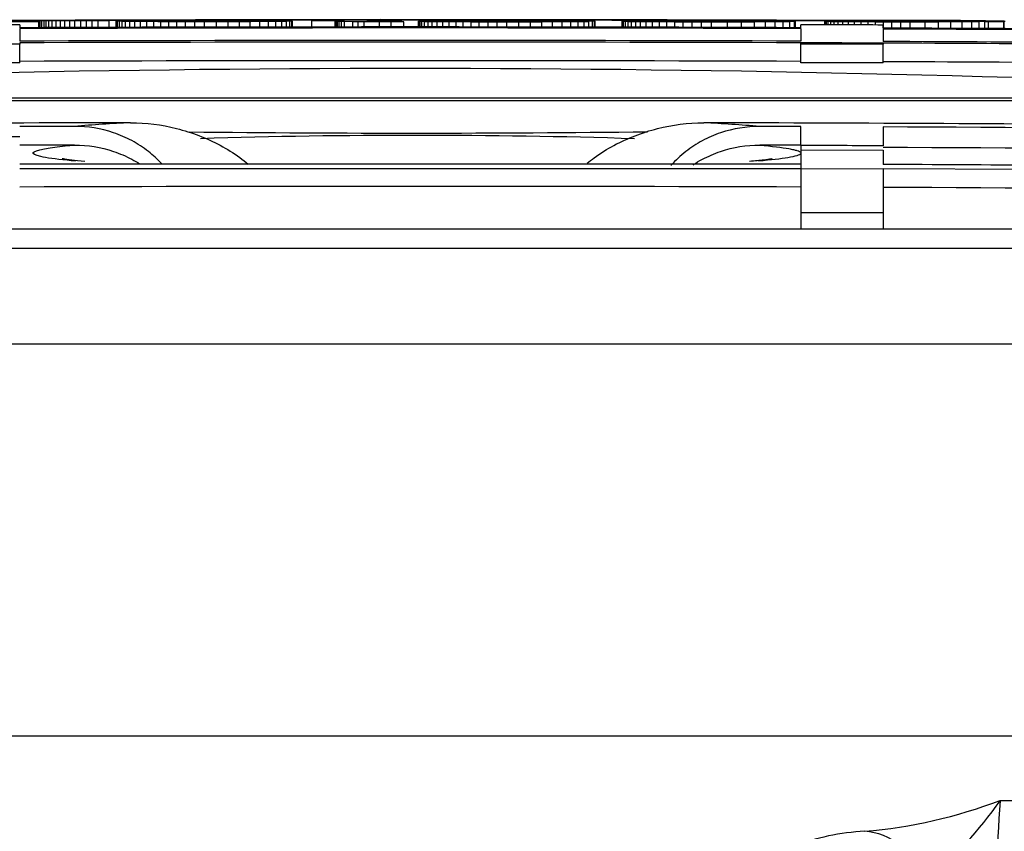
# Model space of a CAD drawing. Units: millimetres. Extents: x 0 to 420, y 0 to 297.
# Drawn here: x 324 to 326, y 274 to 276 of the extents above; entities that cross this region are included whole.
import ezdxf

# ---------------------------------------------------------------- set-up
doc = ezdxf.new("R2010")
doc.units = ezdxf.units.MM
for name, color, linetype in [('Default', 7, 'Continuous'), ('POKROV-KLAPA_FI6', 7, 'Continuous'), ('POVIŠEK_NA_KLAPO', 7, 'Continuous')]:
    doc.layers.add(name, color=color, linetype=linetype)

# ---------------------------------------------------------------- blocks, each defined once
blk = doc.blocks.new('SE6')
at = {"layer": 'POKROV-KLAPA_FI6', "color": 7, "linetype": 'Continuous'}
for p, q in [((323.7189, 276.0682), (323.7864, 276.0682)), ((323.7937, 276.0656), (323.7189, 276.0656)), ((323.7702, 276.0682), (323.7702, 276.0685)), ((323.7864, 276.0682), (323.7864, 276.0679)), ((323.7945, 276.0672), (323.7937, 276.0671)), ((323.7937, 276.0671), (323.7937, 276.0656)), ((323.7937, 276.0518), (323.7937, 276.0656)), ((323.7967, 276.0673), (323.7945, 276.0672)), ((323.7945, 276.0518), (323.7945, 276.0672)), ((323.8006, 276.0674), (323.7967, 276.0673)), ((323.7967, 276.0518), (323.7967, 276.0673)), ((323.8062, 276.0676), (323.8006, 276.0674)), ((323.8006, 276.0518), (323.8006, 276.0674)), ((323.8062, 276.0518), (323.8062, 276.0676)), ((323.8111, 276.0676), (323.8062, 276.0676)), ((323.8173, 276.0677), (323.8111, 276.0676)), ((323.8111, 276.0518), (323.8111, 276.0676)), ((323.8114, 276.0681), (323.823, 276.0682)), ((323.8116, 276.0681), (323.8116, 276.0687)), ((323.8173, 276.0518), (323.8173, 276.0677)), ((323.8249, 276.0677), (323.8173, 276.0677)), ((323.823, 276.0682), (323.8341, 276.0682)), ((323.8341, 276.0678), (323.8249, 276.0677)), ((323.8249, 276.0519), (323.8249, 276.0677)), ((323.8341, 276.0682), (323.8571, 276.0683)), ((323.8341, 276.0519), (323.8341, 276.0678)), ((323.8442, 276.0678), (323.8341, 276.0678)), ((323.8548, 276.0679), (323.8442, 276.0678)), ((323.8442, 276.0519), (323.8442, 276.0678)), ((323.853, 276.0683), (323.853, 276.0688)), ((323.8548, 276.052), (323.8548, 276.0679)), ((323.8662, 276.0679), (323.8548, 276.0679)), ((323.8571, 276.0683), (323.8693, 276.0683)), ((323.8662, 276.052), (323.8662, 276.0679)), ((323.8782, 276.0679), (323.8662, 276.0679)), ((323.8693, 276.0683), (323.8823, 276.0683)), ((323.8782, 276.052), (323.8782, 276.0679)), ((323.8919, 276.0679), (323.8782, 276.0679)), ((323.8823, 276.0683), (323.9012, 276.0683)), ((323.8919, 276.0521), (323.8919, 276.0679)), ((323.9055, 276.0679), (323.8919, 276.0679)), ((323.8944, 276.0684), (323.8944, 276.0689)), ((323.9012, 276.0683), (323.9202, 276.0683)), ((323.9055, 276.0521), (323.9055, 276.0679)), ((323.9192, 276.0678), (323.9055, 276.0679)), ((323.9192, 276.0522), (323.9192, 276.0678)), ((323.9328, 276.0678), (323.9192, 276.0678)), ((323.9202, 276.0683), (323.9395, 276.0682)), ((323.9328, 276.0522), (323.9328, 276.0678)), ((323.9344, 276.0685), (323.9344, 276.0691)), ((323.9395, 276.0682), (323.9591, 276.0682)), ((323.9591, 276.0523), (323.9591, 276.0682)), ((323.9749, 276.067), (323.9759, 276.0672)), ((323.9749, 276.0523), (323.9749, 276.067)), ((323.9758, 276.0668), (323.9749, 276.067)), ((323.9758, 276.0523), (323.9758, 276.0668)), ((323.9785, 276.0667), (323.9758, 276.0668)), ((323.9759, 276.0672), (323.9792, 276.0673)), ((323.9785, 276.0523), (323.9785, 276.0667)), ((323.983, 276.0665), (323.9785, 276.0667)), ((323.9792, 276.0673), (323.9845, 276.0675)), ((323.983, 276.0523), (323.983, 276.0665)), ((323.9892, 276.0664), (323.983, 276.0665)), ((323.9845, 276.0675), (323.9921, 276.0676)), ((323.9872, 276.0686), (323.9872, 276.0692)), ((323.9892, 276.0524), (323.9892, 276.0664)), ((323.9973, 276.0662), (323.9892, 276.0664)), ((323.9921, 276.0676), (324.0017, 276.0677)), ((323.9973, 276.0524), (323.9973, 276.0662)), ((324.0072, 276.0661), (323.9973, 276.0662)), ((324.0017, 276.0677), (324.0134, 276.0678)), ((324.0072, 276.0524), (324.0072, 276.0661)), ((324.0188, 276.066), (324.0072, 276.0661)), ((324.0134, 276.0678), (324.0273, 276.0679)), ((324.0188, 276.0524), (324.0188, 276.066)), ((324.0323, 276.0659), (324.0188, 276.066)), ((324.0273, 276.0679), (324.0432, 276.068)), ((324.0323, 276.0525), (324.0323, 276.0659)), ((324.0471, 276.0658), (324.0323, 276.0659)), ((324.0377, 276.0688), (324.0377, 276.0693)), ((324.0432, 276.068), (324.0733, 276.0681)), ((324.0471, 276.0525), (324.0471, 276.0658)), ((324.0631, 276.0657), (324.0471, 276.0658)), ((324.0543, 276.0668), (324.0543, 276.0672)), ((324.0726, 276.0676), (324.0612, 276.0674)), ((324.0612, 276.0665), (324.0612, 276.0674)), ((324.0612, 276.0665), (324.0727, 276.0664)), ((324.0631, 276.0525), (324.0631, 276.0657)), ((324.0801, 276.0657), (324.0631, 276.0657)), ((324.0889, 276.0677), (324.0726, 276.0676)), ((324.0726, 276.0664), (324.0726, 276.0676)), ((324.0727, 276.0664), (324.0889, 276.0662)), ((324.0733, 276.0681), (324.1065, 276.0682)), ((324.0801, 276.0526), (324.0801, 276.0657)), ((324.0983, 276.0656), (324.0801, 276.0657)), ((324.086, 276.0689), (324.086, 276.0695)), ((324.1088, 276.0678), (324.0889, 276.0677)), ((324.0889, 276.0662), (324.0889, 276.0677)), ((324.0889, 276.0662), (324.1086, 276.0661)), ((324.0983, 276.0526), (324.0983, 276.0656)), ((324.1177, 276.0656), (324.0983, 276.0656)), ((324.1065, 276.0682), (324.1429, 276.0683)), ((324.1086, 276.0661), (324.1307, 276.066)), ((324.1309, 276.0679), (324.1088, 276.0678)), ((324.1088, 276.0661), (324.1088, 276.0678)), ((324.1177, 276.0527), (324.1177, 276.0656)), ((324.1381, 276.0655), (324.1177, 276.0656)), ((324.1307, 276.066), (324.1553, 276.0659)), ((324.1309, 276.066), (324.1309, 276.0679)), ((324.1554, 276.0679), (324.1309, 276.0679)), ((324.1328, 276.069), (324.1328, 276.0696)), ((324.1381, 276.0527), (324.1381, 276.0655)), ((324.1597, 276.0655), (324.1381, 276.0655)), ((324.1429, 276.0683), (324.1823, 276.0683)), ((324.1553, 276.0659), (324.1823, 276.0659)), ((324.1823, 276.068), (324.1554, 276.0679)), ((324.1554, 276.0659), (324.1554, 276.0679)), ((324.1597, 276.0527), (324.1597, 276.0655)), ((324.1823, 276.0655), (324.1597, 276.0655)), ((324.1779, 276.0691), (324.1779, 276.0697)), ((324.1823, 276.0683), (324.2045, 276.0683)), ((324.1823, 276.0659), (324.1823, 276.068)), ((324.2088, 276.0679), (324.1823, 276.068)), ((324.1823, 276.0659), (324.209, 276.0659)), ((324.1823, 276.0528), (324.1823, 276.0655)), ((324.2106, 276.0655), (324.1823, 276.0655)), ((324.2045, 276.0683), (324.2257, 276.0683)), ((324.2088, 276.0659), (324.2088, 276.0679)), ((324.2332, 276.0679), (324.2088, 276.0679)), ((324.209, 276.0659), (324.2333, 276.066)), ((324.2106, 276.0528), (324.2106, 276.0655)), ((324.2379, 276.0655), (324.2106, 276.0655)), ((324.2216, 276.0691), (324.2216, 276.0698)), ((324.2257, 276.0683), (324.2459, 276.0682)), ((324.2332, 276.066), (324.2332, 276.0679)), ((324.2552, 276.0678), (324.2332, 276.0679)), ((324.2333, 276.066), (324.2553, 276.0661)), ((324.2641, 276.0656), (324.2379, 276.0655)), ((324.2379, 276.0529), (324.2379, 276.0655)), ((324.2459, 276.0682), (324.265, 276.0682)), ((324.2552, 276.0661), (324.2552, 276.0678)), ((324.2749, 276.0677), (324.2552, 276.0678)), ((324.2553, 276.0661), (324.2749, 276.0662)), ((324.263, 276.0692), (324.263, 276.0698)), ((324.2891, 276.0657), (324.2641, 276.0656)), ((324.2641, 276.0529), (324.2641, 276.0656)), ((324.265, 276.0682), (324.2831, 276.0682)), ((324.2749, 276.0662), (324.2749, 276.0677)), ((324.2911, 276.0676), (324.2749, 276.0677)), ((324.2749, 276.0662), (324.291, 276.0664)), ((324.2831, 276.0682), (324.3002, 276.0681)), ((324.312, 276.0658), (324.2891, 276.0657)), ((324.2891, 276.053), (324.2891, 276.0657)), ((324.291, 276.0664), (324.3027, 276.0665)), ((324.2911, 276.0664), (324.2911, 276.0676)), ((324.3028, 276.0674), (324.2911, 276.0676)), ((324.3002, 276.0681), (324.3162, 276.068)), ((324.3028, 276.0665), (324.3028, 276.0674)), ((324.303, 276.0693), (324.303, 276.0699)), ((324.3098, 276.0668), (324.3098, 276.0672)), ((324.3321, 276.0659), (324.312, 276.0658)), ((324.312, 276.053), (324.312, 276.0658)), ((324.3162, 276.068), (324.3311, 276.068)), ((324.3311, 276.068), (324.3447, 276.0679)), ((324.3493, 276.066), (324.3321, 276.0659)), ((324.3321, 276.053), (324.3321, 276.0659)), ((324.3413, 276.0693), (324.3413, 276.07)), ((324.3447, 276.0679), (324.3564, 276.0678)), ((324.3635, 276.0662), (324.3493, 276.066)), ((324.3493, 276.0531), (324.3493, 276.066)), ((324.3564, 276.0678), (324.3664, 276.0677)), ((324.3746, 276.0664), (324.3635, 276.0662)), ((324.3635, 276.0531), (324.3635, 276.0662)), ((324.3664, 276.0677), (324.3745, 276.0676)), ((324.3745, 276.0676), (324.3808, 276.0675)), ((324.3746, 276.0531), (324.3746, 276.0664)), ((324.3781, 276.0694), (324.3781, 276.0701)), ((324.3808, 276.0675), (324.3853, 276.0673)), ((324.3826, 276.0531), (324.3826, 276.0666)), ((324.3853, 276.0673), (324.388, 276.0672)), ((324.3873, 276.0531), (324.3873, 276.0668)), ((324.388, 276.0672), (324.3889, 276.067)), ((324.3889, 276.0531), (324.3889, 276.067)), ((324.4132, 276.0694), (324.4132, 276.0701)), ((324.4342, 276.0679), (324.4342, 276.0682)), ((324.4342, 276.0682), (324.4892, 276.0682)), ((324.4342, 276.0531), (324.4342, 276.0679)), ((324.4892, 276.0679), (324.4342, 276.0679)), ((324.4468, 276.0694), (324.4468, 276.0702)), ((324.4791, 276.0695), (324.4791, 276.0702)), ((324.4892, 276.0682), (324.4892, 276.0688)), ((324.4892, 276.0664), (324.4892, 276.0679)), ((324.4892, 276.0532), (324.4892, 276.0664)), ((324.4898, 276.0662), (324.4892, 276.0664)), ((324.4898, 276.0532), (324.4898, 276.0662)), ((324.4915, 276.0661), (324.4898, 276.0662)), ((324.4915, 276.0532), (324.4915, 276.0661)), ((324.4944, 276.0659), (324.4915, 276.0661)), ((324.4944, 276.0532), (324.4944, 276.0659)), ((324.4985, 276.0658), (324.4944, 276.0659)), ((324.4985, 276.0532), (324.4985, 276.0658)), ((324.5039, 276.0658), (324.4985, 276.0658)), ((324.5039, 276.0532), (324.5039, 276.0658)), ((324.511, 276.0657), (324.5039, 276.0658)), ((324.5101, 276.0695), (324.5101, 276.0702)), ((324.511, 276.0532), (324.511, 276.0657)), ((324.5301, 276.0656), (324.511, 276.0657)), ((324.5301, 276.0532), (324.5301, 276.0656)), ((324.5424, 276.0656), (324.5301, 276.0656)), ((324.5397, 276.0695), (324.5397, 276.0703)), ((324.5424, 276.0532), (324.5424, 276.0656)), ((324.557, 276.0655), (324.5424, 276.0656)), ((324.557, 276.0532), (324.557, 276.0655)), ((324.5931, 276.0655), (324.557, 276.0655)), ((324.564, 276.069), (324.564, 276.0682)), ((324.564, 276.0682), (324.6404, 276.0682)), ((324.6404, 276.0679), (324.564, 276.0679)), ((324.564, 276.0679), (324.564, 276.0664)), ((324.564, 276.0664), (324.565, 276.0662)), ((324.565, 276.0662), (324.5681, 276.0661)), ((324.5674, 276.0695), (324.5674, 276.0703)), ((324.5681, 276.0661), (324.5733, 276.0661)), ((324.5733, 276.0661), (324.581, 276.066)), ((324.581, 276.066), (324.592, 276.066)), ((324.592, 276.066), (324.6069, 276.066)), ((324.5931, 276.0532), (324.5931, 276.0655)), ((324.6199, 276.0655), (324.5931, 276.0655)), ((324.5943, 276.0695), (324.5943, 276.0703)), ((324.6069, 276.066), (324.6217, 276.066)), ((324.6197, 276.0695), (324.6197, 276.0703)), ((324.6497, 276.0656), (324.6199, 276.0655)), ((324.6199, 276.0532), (324.6199, 276.0655)), ((324.6217, 276.066), (324.6404, 276.066)), ((324.6404, 276.0682), (324.6404, 276.0679)), ((324.6404, 276.066), (324.6404, 276.0679)), ((324.6439, 276.0695), (324.6439, 276.0703)), ((324.6497, 276.0532), (324.6497, 276.0656)), ((324.6671, 276.0695), (324.6671, 276.0703)), ((324.6856, 276.0672), (324.6845, 276.067)), ((324.6845, 276.0532), (324.6845, 276.067)), ((324.6845, 276.067), (324.6854, 276.0668)), ((324.6854, 276.0532), (324.6854, 276.0668)), ((324.6854, 276.0668), (324.6881, 276.0667)), ((324.6888, 276.0673), (324.6856, 276.0672)), ((324.6881, 276.0532), (324.6881, 276.0667)), ((324.6881, 276.0667), (324.6925, 276.0665)), ((324.6941, 276.0675), (324.6888, 276.0673)), ((324.6889, 276.0695), (324.6889, 276.0703)), ((324.6925, 276.0532), (324.6925, 276.0665)), ((324.6925, 276.0665), (324.6987, 276.0664)), ((324.7015, 276.0676), (324.6941, 276.0675)), ((324.6987, 276.0532), (324.6987, 276.0664)), ((324.6987, 276.0664), (324.7067, 276.0662)), ((324.7111, 276.0677), (324.7015, 276.0676)), ((324.7067, 276.0532), (324.7067, 276.0662)), ((324.7067, 276.0662), (324.7165, 276.0661)), ((324.7094, 276.0695), (324.7094, 276.0703)), ((324.7227, 276.0678), (324.7111, 276.0677)), ((324.7165, 276.0532), (324.7165, 276.0661)), ((324.7165, 276.0661), (324.7281, 276.066)), ((324.7365, 276.0679), (324.7227, 276.0678)), ((324.7281, 276.0532), (324.7281, 276.066)), ((324.7281, 276.066), (324.7415, 276.0659)), ((324.7289, 276.0695), (324.7289, 276.0703)), ((324.7525, 276.068), (324.7365, 276.0679)), ((324.7415, 276.0532), (324.7415, 276.0659)), ((324.7415, 276.0659), (324.7564, 276.0658)), ((324.7476, 276.0695), (324.7476, 276.0703)), ((324.7825, 276.0681), (324.7525, 276.068)), ((324.7564, 276.0532), (324.7564, 276.0658)), ((324.7564, 276.0658), (324.7723, 276.0657)), ((324.7637, 276.0668), (324.7637, 276.0672)), ((324.7649, 276.0695), (324.7649, 276.0703)), ((324.7707, 276.0674), (324.7823, 276.0676)), ((324.7707, 276.0665), (324.7707, 276.0674)), ((324.7823, 276.0664), (324.7707, 276.0665)), ((324.7723, 276.0532), (324.7723, 276.0657)), ((324.7723, 276.0657), (324.7894, 276.0657)), ((324.7817, 276.0695), (324.7817, 276.0702)), ((324.7823, 276.0676), (324.7986, 276.0677)), ((324.7823, 276.0664), (324.7823, 276.0676)), ((324.7986, 276.0662), (324.7823, 276.0664)), ((324.8158, 276.0682), (324.7825, 276.0681)), ((324.7894, 276.0532), (324.7894, 276.0657)), ((324.7894, 276.0657), (324.8076, 276.0656)), ((324.7972, 276.0695), (324.7972, 276.0702)), ((324.7986, 276.0677), (324.8183, 276.0678)), ((324.7986, 276.0662), (324.7986, 276.0677)), ((324.8182, 276.0661), (324.7986, 276.0662)), ((324.8076, 276.0532), (324.8076, 276.0656)), ((324.8076, 276.0656), (324.8269, 276.0656)), ((324.8118, 276.0695), (324.8118, 276.0701)), ((324.8521, 276.0683), (324.8158, 276.0682)), ((324.8403, 276.066), (324.8182, 276.0661)), ((324.8183, 276.0678), (324.8404, 276.0679)), ((324.8183, 276.0661), (324.8183, 276.0678)), ((324.8254, 276.0695), (324.8254, 276.0701)), ((324.8269, 276.0532), (324.8269, 276.0656)), ((324.8269, 276.0656), (324.8474, 276.0655)), ((324.8386, 276.0695), (324.8386, 276.0701)), ((324.8648, 276.0659), (324.8403, 276.066)), ((324.8404, 276.066), (324.8404, 276.0679)), ((324.8404, 276.0679), (324.8648, 276.0679)), ((324.8474, 276.0532), (324.8474, 276.0655)), ((324.8474, 276.0655), (324.8689, 276.0655)), ((324.8509, 276.0695), (324.8509, 276.07)), ((324.8916, 276.0683), (324.8521, 276.0683)), ((324.8623, 276.0695), (324.8623, 276.0699)), ((324.8648, 276.0679), (324.8916, 276.068)), ((324.8648, 276.0659), (324.8648, 276.0679)), ((324.8916, 276.0659), (324.8648, 276.0659)), ((324.8689, 276.0532), (324.8689, 276.0655)), ((324.8689, 276.0655), (324.8916, 276.0655)), ((324.8736, 276.0694), (324.8736, 276.07)), ((324.8864, 276.0694), (324.8864, 276.07)), ((324.9138, 276.0683), (324.8916, 276.0683)), ((324.8916, 276.0659), (324.8916, 276.068)), ((324.8916, 276.068), (324.9181, 276.0679)), ((324.9183, 276.0659), (324.8916, 276.0659)), ((324.8916, 276.0532), (324.8916, 276.0655)), ((324.8916, 276.0655), (324.9199, 276.0655)), ((324.901, 276.0694), (324.901, 276.0701)), ((324.935, 276.0683), (324.9138, 276.0683)), ((324.9169, 276.0694), (324.9169, 276.0701)), ((324.9181, 276.0659), (324.9181, 276.0679)), ((324.9181, 276.0679), (324.9425, 276.0679)), ((324.9428, 276.066), (324.9183, 276.0659)), ((324.9199, 276.0531), (324.9199, 276.0655)), ((324.9199, 276.0655), (324.9471, 276.0655)), ((324.9337, 276.0694), (324.9337, 276.0701)), ((324.9552, 276.0682), (324.935, 276.0683)), ((324.9425, 276.066), (324.9425, 276.0679)), ((324.9425, 276.0679), (324.9645, 276.0678)), ((324.9649, 276.0661), (324.9428, 276.066)), ((324.9471, 276.0655), (324.9733, 276.0656)), ((324.9471, 276.0531), (324.9471, 276.0655)), ((324.9524, 276.0694), (324.9524, 276.0701)), ((324.9744, 276.0682), (324.9552, 276.0682)), ((324.9645, 276.0661), (324.9645, 276.0678)), ((324.9645, 276.0678), (324.9842, 276.0677)), ((324.9846, 276.0662), (324.9649, 276.0661)), ((324.9724, 276.0693), (324.9724, 276.0701)), ((324.9733, 276.0656), (324.9983, 276.0657)), ((324.9733, 276.0531), (324.9733, 276.0656)), ((324.9925, 276.0682), (324.9744, 276.0682)), ((324.9842, 276.0662), (324.9842, 276.0677)), ((324.9842, 276.0677), (325.0004, 276.0676)), ((325.0006, 276.0664), (324.9846, 276.0662)), ((325.0096, 276.0681), (324.9925, 276.0682)), ((324.9933, 276.0693), (324.9933, 276.0701)), ((324.9983, 276.0657), (325.0213, 276.0658)), ((324.9983, 276.053), (324.9983, 276.0657)), ((325.0004, 276.0664), (325.0004, 276.0676)), ((325.0004, 276.0676), (325.012, 276.0674)), ((325.0121, 276.0665), (325.0006, 276.0664)), ((325.0257, 276.068), (325.0096, 276.0681)), ((325.012, 276.0665), (325.012, 276.0674)), ((325.0156, 276.0693), (325.0156, 276.0701)), ((325.019, 276.0668), (325.019, 276.0672)), ((325.0213, 276.0658), (325.0414, 276.0659)), ((325.0213, 276.053), (325.0213, 276.0658)), ((325.0408, 276.068), (325.0257, 276.068)), ((325.0393, 276.0693), (325.0393, 276.07)), ((325.0543, 276.0679), (325.0408, 276.068)), ((325.0414, 276.0659), (325.0585, 276.066)), ((325.0414, 276.053), (325.0414, 276.0659)), ((325.0661, 276.0678), (325.0543, 276.0679)), ((325.0585, 276.066), (325.0727, 276.0662)), ((325.0585, 276.0529), (325.0585, 276.066)), ((325.0639, 276.0692), (325.0639, 276.07)), ((325.076, 276.0677), (325.0661, 276.0678)), ((325.0727, 276.0662), (325.0841, 276.0664)), ((325.0727, 276.0529), (325.0727, 276.0662)), ((325.0842, 276.0676), (325.076, 276.0677)), ((325.0841, 276.0529), (325.0841, 276.0664)), ((325.0905, 276.0675), (325.0842, 276.0676)), ((325.0898, 276.0692), (325.0898, 276.07)), ((325.095, 276.0673), (325.0905, 276.0675)), ((325.0922, 276.0529), (325.0922, 276.0666)), ((325.0977, 276.0672), (325.095, 276.0673)), ((325.097, 276.0529), (325.097, 276.0668)), ((325.0986, 276.067), (325.0977, 276.0672)), ((325.0986, 276.0529), (325.0986, 276.067)), ((325.1171, 276.0691), (325.1171, 276.0699)), ((325.1453, 276.0691), (325.1453, 276.0699)), ((325.1626, 276.0671), (325.1617, 276.067)), ((325.1617, 276.0528), (325.1617, 276.067)), ((325.1617, 276.067), (325.1626, 276.0668)), ((325.1653, 276.0673), (325.1626, 276.0671)), ((325.1626, 276.0528), (325.1626, 276.0668)), ((325.1626, 276.0668), (325.1653, 276.0667)), ((325.1698, 276.0674), (325.1653, 276.0673)), ((325.1653, 276.0528), (325.1653, 276.0667)), ((325.1653, 276.0667), (325.1697, 276.0665)), ((325.1697, 276.0527), (325.1697, 276.0665)), ((325.1697, 276.0665), (325.176, 276.0664)), ((325.1761, 276.0675), (325.1698, 276.0674)), ((325.1745, 276.069), (325.1745, 276.0698)), ((325.176, 276.0527), (325.176, 276.0664)), ((325.176, 276.0664), (325.184, 276.0662)), ((325.1842, 276.0677), (325.1761, 276.0675)), ((325.184, 276.0527), (325.184, 276.0662)), ((325.184, 276.0662), (325.1938, 276.0661)), ((325.1941, 276.0678), (325.1842, 276.0677)), ((325.1938, 276.0527), (325.1938, 276.0661)), ((325.1938, 276.0661), (325.2054, 276.066)), ((325.2057, 276.0679), (325.1941, 276.0678)), ((325.2045, 276.069), (325.2045, 276.0697)), ((325.2054, 276.0527), (325.2054, 276.066)), ((325.2054, 276.066), (325.2187, 276.0659)), ((325.2191, 276.068), (325.2057, 276.0679)), ((325.2187, 276.0526), (325.2187, 276.0659)), ((325.2187, 276.0659), (325.2334, 276.0658)), ((325.2339, 276.068), (325.2191, 276.068)), ((325.2334, 276.0526), (325.2334, 276.0658)), ((325.2334, 276.0658), (325.2495, 276.0657)), ((325.2498, 276.0681), (325.2339, 276.068)), ((325.2359, 276.0689), (325.2359, 276.0696)), ((325.2389, 276.0669), (325.5681, 276.0669)), ((325.2429, 276.0672), (325.2467, 276.0674)), ((325.49, 276.0672), (325.2429, 276.0672)), ((325.2513, 276.0665), (325.2431, 276.0667)), ((325.2467, 276.0674), (325.2544, 276.0675)), ((325.2467, 276.0672), (325.2467, 276.0674)), ((325.2495, 276.0526), (325.2495, 276.0657)), ((325.2495, 276.0657), (325.2668, 276.0657)), ((325.2668, 276.0682), (325.2498, 276.0681)), ((325.2637, 276.0663), (325.2513, 276.0665)), ((325.2544, 276.0675), (325.2661, 276.0677)), ((325.2544, 276.0672), (325.2544, 276.0675)), ((325.2802, 276.0662), (325.2637, 276.0663)), ((325.2661, 276.0677), (325.2818, 276.0678)), ((325.2661, 276.0672), (325.2661, 276.0677)), ((325.2848, 276.0682), (325.2668, 276.0682)), ((325.2668, 276.0525), (325.2668, 276.0657)), ((325.2668, 276.0657), (325.2853, 276.0656)), ((325.2677, 276.0688), (325.2677, 276.0696)), ((325.2997, 276.0661), (325.2802, 276.0662)), ((325.2818, 276.0678), (325.3004, 276.0679)), ((325.2818, 276.0672), (325.2818, 276.0678)), ((325.304, 276.0682), (325.2848, 276.0682)), ((325.2853, 276.0525), (325.2853, 276.0656)), ((325.2853, 276.0656), (325.3051, 276.0656)), ((325.3217, 276.066), (325.2997, 276.0661)), ((325.3004, 276.0672), (325.3004, 276.0679)), ((325.3004, 276.0679), (325.3211, 276.0679)), ((325.301, 276.0687), (325.301, 276.0695)), ((325.3242, 276.0683), (325.304, 276.0682)), ((325.3051, 276.0524), (325.3051, 276.0656)), ((325.3051, 276.0656), (325.3262, 276.0655)), ((325.3211, 276.0672), (325.3211, 276.0679)), ((325.3211, 276.0679), (325.3439, 276.0679)), ((325.346, 276.0659), (325.3217, 276.066)), ((325.3455, 276.0683), (325.3242, 276.0683)), ((325.3262, 276.0524), (325.3262, 276.0655)), ((325.3262, 276.0655), (325.3484, 276.0655)), ((325.3351, 276.0686), (325.3351, 276.0694)), ((325.3439, 276.0679), (325.3687, 276.068)), ((325.3439, 276.0672), (325.3439, 276.0679)), ((325.3679, 276.0683), (325.3455, 276.0683)), ((325.3728, 276.0659), (325.346, 276.0659)), ((325.3484, 276.0523), (325.3484, 276.0655)), ((325.3484, 276.0655), (325.3719, 276.0655)), ((325.3895, 276.0683), (325.3679, 276.0683)), ((325.3687, 276.0672), (325.3687, 276.068)), ((325.3687, 276.068), (325.396, 276.0679)), ((325.3697, 276.0686), (325.3697, 276.0692)), ((325.3719, 276.0523), (325.3719, 276.0655)), ((325.3719, 276.0655), (325.4088, 276.0655)), ((325.3924, 276.0659), (325.3728, 276.0659)), ((325.4101, 276.0683), (325.3895, 276.0683)), ((325.4108, 276.066), (325.3924, 276.0659)), ((325.396, 276.0672), (325.396, 276.0679)), ((325.396, 276.0679), (325.4206, 276.0679)), ((325.4052, 276.0685), (325.4052, 276.0691)), ((325.4088, 276.0655), (325.4422, 276.0656)), ((325.4088, 276.0522), (325.4088, 276.0655)), ((325.4297, 276.0682), (325.4101, 276.0683)), ((325.4277, 276.066), (325.4108, 276.066)), ((325.4206, 276.0672), (325.4206, 276.0679)), ((325.4206, 276.0679), (325.4426, 276.0678)), ((325.4431, 276.0661), (325.4277, 276.066)), ((325.4483, 276.0682), (325.4297, 276.0682)), ((325.4416, 276.0683), (325.4416, 276.069)), ((325.4422, 276.0521), (325.4422, 276.0656)), ((325.4422, 276.0656), (325.4721, 276.0656)), ((325.4426, 276.0672), (325.4426, 276.0678)), ((325.4426, 276.0678), (325.4617, 276.0677)), ((325.4568, 276.0661), (325.4431, 276.0661)), ((325.4659, 276.0682), (325.4483, 276.0682)), ((325.4691, 276.0662), (325.4568, 276.0661)), ((325.4617, 276.0672), (325.4617, 276.0677)), ((325.4617, 276.0677), (325.4722, 276.0676)), ((325.4825, 276.0681), (325.4659, 276.0682)), ((325.4799, 276.0664), (325.4691, 276.0662)), ((325.4721, 276.0656), (325.4985, 276.0658)), ((325.4721, 276.052), (325.4721, 276.0656)), ((325.4722, 276.0672), (325.4722, 276.0676)), ((325.4722, 276.0676), (325.4804, 276.0675)), ((325.4789, 276.0682), (325.4789, 276.0689)), ((325.4892, 276.0665), (325.4799, 276.0664)), ((325.4804, 276.0672), (325.4804, 276.0675)), ((325.4804, 276.0675), (325.4864, 276.0674)), ((325.4981, 276.068), (325.4825, 276.0681)), ((325.4864, 276.0672), (325.4864, 276.0674)), ((325.4864, 276.0674), (325.49, 276.0672)), ((325.566, 276.0664), (325.4892, 276.0665)), ((325.5127, 276.068), (325.4981, 276.068)), ((325.4985, 276.0658), (325.5212, 276.0659)), ((325.4985, 276.0519), (325.4985, 276.0658)), ((325.5259, 276.0679), (325.5127, 276.068)), ((325.5167, 276.0681), (325.5167, 276.0687)), ((325.5212, 276.0659), (325.54, 276.0661)), ((325.5212, 276.0518), (325.5212, 276.0659)), ((325.5372, 276.0678), (325.5259, 276.0679)), ((325.5468, 276.0677), (325.5372, 276.0678)), ((325.54, 276.0661), (325.555, 276.0662)), ((325.54, 276.0517), (325.54, 276.0661)), ((325.5547, 276.0676), (325.5468, 276.0677)), ((325.5607, 276.0674), (325.5547, 276.0676)), ((325.555, 276.0517), (325.555, 276.0662)), ((325.5553, 276.068), (325.5553, 276.0686)), ((325.565, 276.0673), (325.5607, 276.0674)), ((325.5676, 276.0672), (325.565, 276.0673)), ((325.566, 276.0516), (325.566, 276.0664)), ((325.5685, 276.067), (325.5676, 276.0672)), ((325.5681, 276.0516), (325.5681, 276.0669)), ((325.5681, 276.0669), (325.5684, 276.0669)), ((325.5684, 276.0669), (325.5685, 276.067)), ((325.5684, 276.0516), (325.5684, 276.0669)), ((325.5685, 276.0516), (325.5685, 276.067)), ((325.5945, 276.0678), (325.5945, 276.0684)), ((325.6341, 276.0677), (325.6341, 276.0683)), ((325.6376, 276.0584), (325.6376, 276.067)), ((325.6376, 276.067), (325.6385, 276.0668)), ((325.6385, 276.0583), (325.6385, 276.0668)), ((325.6385, 276.0668), (325.641, 276.0667)), ((325.641, 276.0583), (325.641, 276.0667)), ((325.641, 276.0667), (325.6453, 276.0665)), ((325.6511, 276.0676), (325.6436, 276.0674)), ((325.6453, 276.0583), (325.6453, 276.0665)), ((325.6453, 276.0665), (325.6513, 276.0664)), ((325.6615, 276.0677), (325.6511, 276.0676)), ((325.6513, 276.0583), (325.6513, 276.0664)), ((325.6513, 276.0664), (325.659, 276.0662)), ((325.659, 276.0583), (325.659, 276.0662)), ((325.659, 276.0662), (325.6685, 276.0661)), ((325.6748, 276.0678), (325.6615, 276.0677)), ((325.6685, 276.0582), (325.6685, 276.0661)), ((325.6685, 276.0661), (325.6797, 276.066)), ((325.6746, 276.0678), (325.6746, 276.0681)), ((325.6912, 276.068), (325.6748, 276.0678)), ((325.6797, 276.0582), (325.6797, 276.066)), ((325.6797, 276.066), (325.6926, 276.0659)), ((325.7106, 276.0681), (325.6912, 276.068)), ((325.6926, 276.0581), (325.6926, 276.0659)), ((325.6926, 276.0659), (325.7069, 276.0658)), ((325.7069, 276.0581), (325.7069, 276.0658)), ((325.7069, 276.0658), (325.7223, 276.0657)), ((325.733, 276.0681), (325.7106, 276.0681)), ((325.717, 276.0667), (325.717, 276.0672)), ((325.7223, 276.058), (325.7223, 276.0657)), ((325.7223, 276.0657), (325.7388, 276.0657)), ((325.7338, 276.0663), (325.7233, 276.0665)), ((325.7234, 276.0674), (325.7343, 276.0676)), ((325.7234, 276.0665), (325.7234, 276.0674)), ((325.7578, 276.0682), (325.733, 276.0681)), ((325.7484, 276.0662), (325.7338, 276.0663)), ((325.7343, 276.0676), (325.7496, 276.0677)), ((325.7343, 276.0663), (325.7343, 276.0676)), ((325.7388, 276.0579), (325.7388, 276.0657)), ((325.7388, 276.0657), (325.7564, 276.0656)), ((325.7667, 276.0661), (325.7484, 276.0662)), ((325.7496, 276.0677), (325.7685, 276.0678)), ((325.7496, 276.0662), (325.7496, 276.0677)), ((325.7564, 276.0579), (325.7564, 276.0656)), ((325.7564, 276.0656), (325.7751, 276.0656)), ((325.7836, 276.0682), (325.7578, 276.0682)), ((325.7875, 276.066), (325.7667, 276.0661)), ((325.7685, 276.0678), (325.79, 276.0679)), ((325.7685, 276.0661), (325.7685, 276.0678)), ((325.7751, 276.0508), (325.7751, 276.0656)), ((325.7751, 276.0656), (325.7948, 276.0655)), ((325.8104, 276.0683), (325.7836, 276.0682)), ((325.8109, 276.0659), (325.7875, 276.066)), ((325.79, 276.066), (325.79, 276.0679)), ((325.79, 276.0679), (325.8142, 276.0679)), ((325.7948, 276.0507), (325.7948, 276.0655)), ((325.7948, 276.0655), (325.8157, 276.0655)), ((325.8382, 276.0683), (325.8104, 276.0683)), ((325.837, 276.0659), (325.8109, 276.0659)), ((325.8142, 276.0679), (325.841, 276.068)), ((325.8142, 276.0659), (325.8142, 276.0679)), ((325.8157, 276.0506), (325.8157, 276.0655)), ((325.8157, 276.0655), (325.8378, 276.0655)), ((325.8579, 276.0659), (325.837, 276.0659)), ((325.8378, 276.0505), (325.8378, 276.0655)), ((325.8378, 276.0655), (325.8725, 276.0655)), ((325.8724, 276.0683), (325.8382, 276.0683)), ((325.841, 276.0659), (325.841, 276.068)), ((325.841, 276.068), (325.8589, 276.0679)), ((325.8772, 276.066), (325.8579, 276.0659)), ((325.8589, 276.0659), (325.8589, 276.0679)), ((325.8589, 276.0679), (325.8754, 276.0679)), ((325.9033, 276.0682), (325.8724, 276.0683)), ((325.8725, 276.0655), (325.9043, 276.0656)), ((325.8725, 276.0504), (325.8725, 276.0655)), ((325.8754, 276.066), (325.8754, 276.0679)), ((325.8754, 276.0679), (325.8906, 276.0679)), ((325.8946, 276.066), (325.8772, 276.066)), ((325.8906, 276.066), (325.8906, 276.0679)), ((325.8906, 276.0679), (325.9045, 276.0678)), ((325.9101, 276.0661), (325.8946, 276.066)), ((325.931, 276.0682), (325.9033, 276.0682)), ((325.9043, 276.0656), (325.9333, 276.0657)), ((325.9043, 276.0502), (325.9043, 276.0656)), ((325.9045, 276.0661), (325.9045, 276.0678)), ((325.9045, 276.0678), (325.9165, 276.0678)), ((325.9234, 276.0662), (325.9101, 276.0661)), ((325.9165, 276.0661), (325.9165, 276.0678)), ((325.9165, 276.0678), (325.9266, 276.0677)), ((325.9341, 276.0663), (325.9234, 276.0662)), ((325.9266, 276.0662), (325.9266, 276.0677)), ((325.9266, 276.0677), (325.9347, 276.0676)), ((325.9554, 276.0681), (325.931, 276.0682)), ((325.9333, 276.0657), (325.9595, 276.0658)), ((325.9333, 276.0501), (325.9333, 276.0657)), ((325.942, 276.0665), (325.9341, 276.0663)), ((325.9347, 276.0663), (325.9347, 276.0676)), ((325.9347, 276.0676), (325.9409, 276.0675)), ((325.9409, 276.0664), (325.9409, 276.0675)), ((325.9409, 276.0675), (326.0141, 276.0675)), ((325.9474, 276.0666), (325.942, 276.0665)), ((326.0213, 276.0666), (325.9474, 276.0666)), ((325.9761, 276.068), (325.9554, 276.0681)), ((325.9595, 276.0658), (325.982, 276.0659)), ((325.9595, 276.0499), (325.9595, 276.0658)), ((325.9929, 276.0679), (325.9761, 276.068)), ((325.982, 276.0659), (325.9998, 276.0661)), ((325.982, 276.0498), (325.982, 276.0659)), ((326.0056, 276.0677), (325.9929, 276.0679)), ((325.9998, 276.0497), (325.9998, 276.0661)), ((326.0129, 276.0497), (326.0129, 276.0663)), ((326.0141, 276.0666), (326.0141, 276.0675)), ((326.0213, 276.0496), (326.0213, 276.0666)), ((326.0427, 276.0658), (326.0427, 276.0666)), ((326.0584, 276.0672), (326.0573, 276.067)), ((326.0573, 276.0494), (326.0573, 276.067)), ((326.0573, 276.067), (326.0582, 276.0668)), ((326.0582, 276.0494), (326.0582, 276.0668)), ((326.0582, 276.0668), (326.0608, 276.0667)), ((323.7488, 276.0586), (323.7488, 276.0516)), ((323.7488, 276.0493), (323.7488, 276.02)), ((325.5811, 276.0516), (325.5811, 276.0586)), ((325.5811, 276.0493), (325.5811, 276.02)), ((325.7739, 276.0508), (325.7739, 276.0578)), ((325.7739, 276.0485), (325.7739, 276.0192)), ((323.7488, 276.0127), (323.556, 276.0127)), ((323.7488, 276.0161), (323.7488, 276.0127)), ((323.7488, 275.9691), (323.7488, 276.0127)), ((325.5811, 276.0127), (325.5811, 276.0161)), ((325.7739, 276.0127), (325.5811, 276.0127)), ((325.5811, 275.9691), (325.5811, 276.0127)), ((325.7739, 276.0153), (325.7739, 276.0127)), ((325.7739, 275.9691), (325.7739, 276.0127)), ((323.7488, 275.9691), (323.556, 275.9691)), ((325.7739, 275.9691), (325.5811, 275.9691)), ((326.4908, 275.8866), (322.8391, 275.8866)), ((322.8442, 275.8811), (326.4857, 275.8811)), ((325.5811, 275.7752), (325.5811, 275.8194)), ((325.7739, 275.8187), (325.7739, 275.7744)), ((325.5811, 275.7752), (325.5811, 275.7652)), ((325.5811, 275.7652), (325.5811, 275.7315)), ((325.5811, 275.7652), (325.7739, 275.7644)), ((325.7739, 275.7644), (325.7739, 275.7307)), ((325.5811, 275.7315), (323.7488, 275.7315)), ((323.7488, 275.7215), (325.5811, 275.7215)), ((325.5811, 275.7315), (325.5811, 275.7215)), ((325.5811, 275.7215), (325.5811, 275.6169)), ((325.5811, 275.7215), (325.7739, 275.7207)), ((325.7739, 275.7207), (325.7739, 275.6933)), ((326.5101, 275.7164), (325.7739, 275.7206)), ((325.7739, 275.6933), (325.7739, 275.6169)), ((325.5811, 275.6169), (325.5811, 275.5792)), ((325.7739, 275.6169), (325.5811, 275.6169)), ((325.7739, 275.6169), (325.7739, 275.5792))]:
    blk.add_line(p, q, dxfattribs=at)
for centre, radius, start, end in [((324.5675, 32.8486), 243.2213, 90.187826, 90.197794), ((324.597, 28.5661), 247.5039, 90.18182, 90.191406), ((324.6646, 22.706), 253.3635, 90.192904, 90.198587), ((324.6746, 171.3883), 104.6834, 90.472486, 90.486126), ((324.6304, 24.6469), 251.4231, 90.177172, 90.18661), ((324.6533, 22.9825), 253.0875, 90.171818, 90.181193), ((324.6646, 22.706), 253.3635, 89.776192, 90.180892), ((324.6752, 23.0031), 253.067, 90.167712, 90.176779), ((324.4613, 239.8781), 36.1935, 90.7951, 90.83671), ((324.665, 22.7059), 253.3642, 90.153265, 90.165201), ((324.665, 22.7059), 253.3633, 89.843018, 90.163184), ((324.6782, 23.2213), 252.8488, 90.145129, 90.156575), ((324.6895, 24.9399), 251.1302, 90.137705, 90.148712), ((324.1404, 275.2377), 0.834, 95.922, 96.0773), ((323.9625, 275.2129), 0.8588, 83.8561, 84.0092), ((324.3523, 266.0214), 10.0502, 91.65972, 91.69859), ((323.7382, 265.8627), 10.209, 88.18692, 88.22549), ((324.6968, 27.2947), 248.7755, 90.129891, 90.140686), ((324.7027, 30.8308), 245.2394, 90.122619, 90.133144), ((324.7072, 36.4445), 239.6258, 90.11611, 90.126555), ((324.7088, 41.8479), 234.2224, 90.109052, 90.119183), ((324.7089, 49.0992), 226.9711, 90.102444, 90.112552), ((324.6277, 265.7251), 10.3465, 91.76091, 91.79999), ((323.9955, 264.8691), 11.2025, 88.39257, 88.42843), ((324.7069, 58.3271), 217.7431, 90.096218, 90.106277), ((324.4032, 275.1825), 0.8892, 95.877, 96.0307), ((324.2176, 275.1132), 0.9585, 84.3433, 84.4841), ((324.7042, 66.5074), 209.5629, 90.089142, 90.099218), ((324.7922, 259.5675), 16.5042, 91.42228, 91.44993), ((324.7001, 76.5483), 199.522, 90.082387, 90.09245), ((324.5979, 271.516), 4.5557, 92.6487, 92.7088), ((324.6943, 88.8771), 187.1932, 90.075759, 90.086064), ((324.6902, 97.6303), 178.44, 90.06776, 90.078134), ((324.6835, 111.6775), 164.3928, 90.06046, 90.071243), ((326.4989, -427.7072), 703.7789, 90.1575249, 90.1636151), ((324.6791, 121.5345), 154.5358, 90.051705, 90.062674), ((324.673, 136.358), 139.7123, 90.043312, 90.054693), ((324.6699, 145.0408), 131.0296, 90.03309, 90.044828), ((324.6669, 155.9427), 120.1276, 90.02247, 90.034628), ((324.6646, 167.088), 108.9823, 90.010928, 90.023608), ((324.4016, 271.0098), 5.0618, 87.1902, 87.2956), ((324.6636, 177.6944), 98.3759, 89.997972, 90.011485), ((324.6637, 186.6659), 89.4044, 89.983852, 89.997849), ((324.6652, 197.2863), 78.784, 89.967894, 89.982787), ((324.6671, 203.7853), 72.285, 89.951, 89.966499), ((324.6705, 211.3275), 64.7428, 89.931775, 89.948292), ((324.675, 218.4487), 57.6216, 89.910635, 89.927822), ((324.8534, 275.1659), 0.9058, 95.6805, 95.8295), ((324.6693, 275.1655), 0.9062, 84.0205, 84.1695), ((325.0704, 265.4204), 10.6513, 91.61226, 91.64997), ((324.4412, 265.4459), 10.6258, 88.22287, 88.26067), ((324.6789, 223.1303), 52.94, 89.88869, 89.90692), ((324.6871, 230.8985), 45.1718, 89.86029, 89.87992), ((324.6927, 235.218), 40.8523, 89.83302, 89.85344), ((324.7008, 240.3389), 35.7314, 89.80016, 89.82204), ((324.7045, 242.3418), 33.7285, 89.77218, 89.7946), ((324.7145, 246.9919), 29.0784, 89.7313, 89.75552), ((324.724, 250.7386), 25.3317, 89.68737, 89.7131), ((324.9549, 254.9996), 21.0706, 90.22103, 90.25197), ((324.9617, 248.9901), 27.0801, 90.15935, 90.18632), ((324.9667, 240.3536), 35.7165, 90.10541, 90.12877), ((324.9676, 234.5257), 41.5444, 90.0699, 90.09187), ((324.9664, 227.4918), 48.5783, 90.03853, 90.05839), ((324.9625, 218.9641), 57.106, 90.01017, 90.02889), ((324.955, 208.5192), 67.5509, 89.985263, 90.00225), ((324.9496, 202.6539), 73.4162, 89.965861, 89.982193), ((324.9368, 191.1406), 84.9295, 89.946787, 89.96183), ((324.7048, 264.8691), 11.2025, 88.39257, 88.42843), ((325.3307, 266.1283), 9.9434, 91.79629, 91.83615), ((324.9257, 182.5654), 93.5047, 89.930418, 89.944921), ((324.9269, 275.1132), 0.9585, 84.3433, 84.4841), ((325.11, 275.2284), 0.8432, 96.0367, 96.1945), ((324.9141, 174.4081), 101.662, 89.915577, 89.929427), ((324.8948, 162.0642), 114.0059, 89.901992, 89.915027), ((324.665, 22.7059), 253.3644, 89.760492, 89.905502), ((325.508, 259.0665), 17.0052, 91.40116, 91.4284), ((324.8804, 153.4801), 122.59, 89.889355, 89.902119), ((325.3095, 271.4315), 4.6402, 92.6244, 92.684), ((324.8619, 143.1166), 132.9536, 89.877855, 89.890015), ((324.8462, 134.7643), 141.3058, 89.866915, 89.878723), ((324.8259, 124.3489), 151.7213, 89.857022, 89.868359), ((324.8058, 114.4364), 161.6338, 89.847559, 89.858691), ((324.7884, 106.0489), 170.0214, 89.838472, 89.849207), ((325.0476, 272.24), 3.8317, 87.0761, 87.1386), ((324.7644, 94.6942), 181.376, 89.830501, 89.840997), ((324.7491, 87.5592), 188.5111, 89.8219, 89.832272), ((324.7278, 77.6462), 198.4241, 89.814644, 89.824632), ((324.7142, 71.3224), 204.7479, 89.806635, 89.816566), ((324.6974, 63.4267), 212.6436, 89.799474, 89.809283), ((324.6788, 54.3548), 221.7155, 89.793234, 89.802876), ((324.6708, 50.27), 225.8003, 89.785357, 89.794942), ((324.6573, 42.8745), 233.1958, 89.779343, 89.788845), ((324.665, 22.7059), 253.3633, 89.778878, 89.801026), ((326.1258, 245.9084), 30.1633, 91.06344, 91.08446), ((324.6481, 36.9413), 239.129, 89.773254, 89.782632), ((324.6436, 33.1135), 242.9568, 89.766426, 89.775764), ((324.6412, 29.7034), 246.3668, 89.759685, 89.769103), ((325.7063, 275.5702), 0.5015, 97.6957, 97.8698), ((325.8493, 271.1165), 4.9552, 92.3787, 92.4308), ((324.6419, 26.4282), 249.6421, 89.757123, 89.76299), ((325.7966, 275.3573), 0.7144, 96.3975, 96.5696), ((325.635, 275.3901), 0.6816, 83.0894, 83.2686), ((325.9941, 267.3579), 8.7138, 91.78013, 91.82257), ((325.4333, 267.8683), 8.2033, 87.97433, 88.01853), ((326.6899, 232.8653), 43.2063, 90.89774, 90.91513), ((325.6229, 257.4925), 18.5791, 88.79356, 88.8198), ((325.3226, 149.3385), 126.7301, 89.674459, 89.688451), ((324.6646, 22.706), 253.3635, 89.685042, 89.695352), ((326.3979, 262.1038), 13.9678, 91.54469, 91.57923), ((324.665, 22.7059), 253.3644, 89.685124, 89.694909), ((324.665, 22.7059), 253.3633, 89.685123, 89.694907), ((325.2517, 136.2685), 139.8004, 89.669832, 89.675833), ((324.665, 22.7059), 253.3543, 90.207179, 90.250796), ((324.665, 22.7059), 253.3473, 89.792815, 90.207185), ((324.665, 22.7059), 253.345, 89.792813, 90.207187), ((324.665, 22.7059), 253.3543, 89.749204, 89.792821), ((324.665, 22.7059), 253.3473, 89.334814, 89.749197), ((324.665, 22.7059), 253.345, 89.334808, 89.749195), ((324.665, 22.7059), 253.3157, 89.792789, 90.207211), ((324.665, 22.7059), 253.3118, 89.792786, 90.207214), ((324.665, 22.7059), 253.3157, 89.520624, 89.749166), ((324.665, 22.7059), 253.3118, 89.749162, 89.792786), ((324.665, 22.7059), 253.3118, 89.639546, 89.749162), ((324.665, 22.7059), 253.2682, 89.79275, 90.20725), ((324.665, 22.7059), 253.2682, 89.639484, 89.749119), ((324.665, 229.3334), 46.6223, 87.22324, 92.77676), ((324.665, 22.7059), 253.1236, 90.148535, 90.665774), ((324.665, 22.7059), 253.1152, 90.178308, 90.207375), ((324.1769, 272.3529), 3.4799, 92.77, 94.9403), ((324.665, 22.7059), 253.1236, 89.334226, 89.844212), ((325.1847, 272.3538), 3.4789, 85.0522, 87.2231), ((324.665, 22.7059), 253.1152, 89.792625, 89.814438), ((324.665, 22.7059), 253.1152, 89.334204, 89.748967), ((324.665, 22.7059), 253.0912, 90.207395, 90.251057), ((324.665, 322.9571), 47.1528, 269.37103, 270.6762), ((324.68, 259.6918), 16.1072, 88.18083, 91.80294), ((324.665, 22.7059), 253.0715, 90.178339, 90.207411), ((324.665, 22.7059), 253.0715, 89.792589, 89.814406), ((324.665, 22.7059), 253.071, 89.748923, 89.792589), ((324.665, 22.7059), 253.0671, 89.334078, 89.748919), ((324.3672, -31.3937), 307.1276, 89.600229, 89.73756), ((324.665, 22.7059), 252.9734, 89.792509, 90.207491), ((324.665, 22.7059), 252.9734, 89.333831, 89.748826)]:
    blk.add_arc(centre, radius, start, end, dxfattribs=at)
for points, knots in [([(324.0814, 275.7327), (324.0721, 275.743), (324.062, 275.7524), (324.0388, 275.7707), (324.0256, 275.7792), (323.9982, 275.7939), (323.9839, 275.8), (323.9392, 275.815), (323.9086, 275.82), (323.8772, 275.8199)], [0.3887665, 0.3887665, 0.3887665, 0.3887665, 0.5, 0.5, 0.625, 0.625, 0.75, 0.75, 1, 1, 1, 1]), ([(324.0087, 275.8287), (324.0456, 275.8288), (324.0817, 275.824), (324.1346, 275.8105), (324.1522, 275.8049), (324.1864, 275.7917), (324.203, 275.7842), (324.235, 275.7671), (324.2504, 275.7576), (324.2718, 275.742), (324.2783, 275.737), (324.2845, 275.7317)], [0, 0, 0, 0, 0.25, 0.25, 0.375, 0.375, 0.5, 0.5, 0.625, 0.625, 0.6806338, 0.6806338, 0.6806338, 0.6806338]), ([(325.08, 275.7338), (325.0853, 275.7382), (325.0907, 275.7424), (325.1111, 275.7573), (325.1268, 275.767), (325.1589, 275.7841), (325.1755, 275.7916), (325.2094, 275.8047), (325.2269, 275.8103), (325.2802, 275.8239), (325.3164, 275.8287), (325.3532, 275.8286)], [0.3279849, 0.3279849, 0.3279849, 0.3279849, 0.375, 0.375, 0.5, 0.5, 0.625, 0.625, 0.75, 0.75, 1, 1, 1, 1]), ([(325.4847, 275.8198), (325.4533, 275.8199), (325.4227, 275.8149), (325.3781, 275.7999), (325.3637, 275.7937), (325.3364, 275.7792), (325.3234, 275.7707), (325.2987, 275.7514), (325.2873, 275.7406), (325.2771, 275.7287), (325.277, 275.7286), (325.2769, 275.7285)], [0, 0, 0, 0, 0.25, 0.25, 0.375, 0.375, 0.5, 0.5, 0.625, 0.625, 0.6262787, 0.6262787, 0.6262787, 0.6262787]), ([(323.8795, 275.7385), (323.8728, 275.7392), (323.8663, 275.7398), (323.8324, 275.7432), (323.8117, 275.7462), (323.7851, 275.7522), (323.7789, 275.7553), (323.7833, 275.7645), (323.8162, 275.7706), (323.8772, 275.7762)], [0.7361213, 0.7361213, 0.7361213, 0.7361213, 0.75, 0.75, 0.8125, 0.8125, 0.875, 0.875, 1, 1, 1, 1]), ([(323.8772, 275.7762), (323.9087, 275.7763), (323.9393, 275.7713), (323.9839, 275.7563), (323.9982, 275.7501), (324.0181, 275.7395), (324.0242, 275.736), (324.0301, 275.7322)], [0, 0, 0, 0, 0.25, 0.25, 0.375, 0.375, 0.4318685, 0.4318685, 0.4318685, 0.4318685]), ([(325.3284, 275.7298), (325.3354, 275.7345), (325.3427, 275.7388), (325.3638, 275.7501), (325.3781, 275.7562), (325.4227, 275.7712), (325.4533, 275.7762), (325.4847, 275.7761)], [0.5575371, 0.5575371, 0.5575371, 0.5575371, 0.625, 0.625, 0.75, 0.75, 1, 1, 1, 1]), ([(325.4847, 275.7761), (325.514, 275.7734), (325.5367, 275.7706), (325.5569, 275.7671), (325.5605, 275.7663), (325.5669, 275.7649), (325.5697, 275.7642), (325.5768, 275.7619), (325.5798, 275.7605), (325.5811, 275.759)], [0, 0, 0, 0, 0.5, 0.5, 0.625, 0.625, 0.75, 0.75, 1, 1, 1, 1]), ([(323.9015, 275.7379), (323.8892, 275.739), (323.8681, 275.741), (323.8516, 275.7434), (323.848, 275.7441), (323.8481, 275.7441)], [0, 0, 0, 0, 0.1362709, 0.2849436, 0.3646041, 0.3646041, 0.3646041, 0.3646041]), ([(325.5141, 275.744), (325.5141, 275.744), (325.5106, 275.7433), (325.494, 275.7409), (325.4739, 275.739), (325.4605, 275.7377)], [0.6352215, 0.6352215, 0.6352215, 0.6352215, 0.7171788, 0.8459042, 1, 1, 1, 1]), ([(325.5811, 275.7557), (325.5784, 275.7527), (325.5682, 275.7496), (325.5343, 275.7438), (325.5114, 275.741), (325.4821, 275.7384)], [0, 0, 0, 0, 0.0625, 0.0625, 0.1220908, 0.1220908, 0.1220908, 0.1220908])]:
    blk.add_open_spline(points, degree=3, knots=knots, dxfattribs=at)
at = {"layer": 'POVIŠEK_NA_KLAPO', "color": 7, "linetype": 'Continuous'}
for p, q in [((342.305, 275.5792), (307.025, 275.5792)), ((306.8, 275.5342), (342.53, 275.5342)), ((342.755, 275.3092), (306.575, 275.3092)), ((306.575, 274.3904), (342.755, 274.3904)), ((326.0483, 274.2378), (326.0484, 274.2389)), ((326.0484, 274.2389), (326.4244, 274.2389)), ((326.4243, 274.2378), (326.0483, 274.2378))]:
    blk.add_line(p, q, dxfattribs=at)
for centre, radius, start, end in [((325.634, 275.3201), 1.1579, 274.8229, 290.9688), ((325.27, 274.7839), 0.9508, 309.7046, 324.9459), ((323.5719, 273.6334), 0.5335, 68.6245, 87.1383), ((325.7534, 273.6548), 0.5119, 92.4671, 111.77)]:
    blk.add_arc(centre, radius, start, end, dxfattribs=at)
blk.add_ellipse((325.7326, 273.9421), major_axis=(-0.0243, 0.2237), ratio=0.762494, start_param=5.143066, end_param=6.148308, dxfattribs=at)
blk.add_open_spline([(326.0483, 274.2378), (326.0418, 274.1265), (326.0352, 274.0152), (326.0287, 273.9039), (326.0025, 273.4578), (325.9763, 273.0118), (325.9501, 272.5658), (325.9217, 272.0816), (325.8932, 271.5975), (325.8648, 271.1133)], degree=3, knots=[0, 0, 0, 0, 0.106865, 0.106865, 0.106865, 0.535133, 0.535133, 0.535133, 1, 1, 1, 1], dxfattribs=at)

msp = doc.modelspace()

# ---------------------------------------------------------------- block references
at = {"layer": 'Default'}
msp.add_blockref('SE6', (0, 0), dxfattribs=at)

doc.saveas('drawing.dxf')
